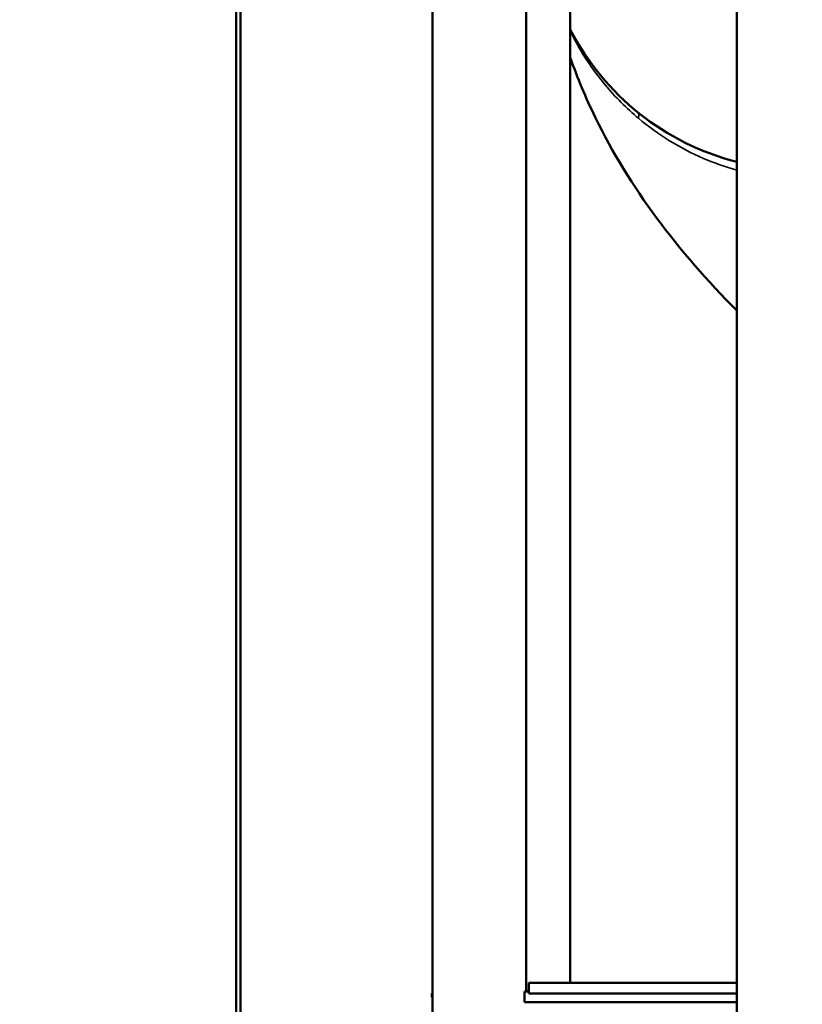
# Model space of a CAD drawing. Units: millimetres. Extents: x 0 to 15389, y 0 to 13762.
# Drawn here: x 12586 to 12948, y 6059 to 6514 of the extents above; entities that cross this region are included whole.
import ezdxf

# ---------------------------------------------------------------- set-up
doc = ezdxf.new("R2010")
doc.units = ezdxf.units.MM
doc.header["$LTSCALE"] = 25
doc.layers.add('MD_Visible', color=7, linetype='Continuous', lineweight=50)
doc.layers.add('MD_Visible Narrow', color=7, linetype='Continuous', lineweight=35)
doc.dimstyles.get("Standard").update_dxf_attribs({"dimtxt": 0.18, "dimasz": 0.18, "dimexe": 0.18, "dimexo": 0.0625, "dimgap": 0.09, "dimtad": 0, "dimtih": 1, "dimtoh": 1, "dimdec": 4, "dimzin": 0, "dimdsep": 46, "dimtxsty": 'Standard', "dimcen": 0.09, "dimadec": 0, "dimazin": 0, "dimtfac": 1, "dimtdec": 4, "dimtofl": 0, "dimtmove": 0, "dimatfit": 3, "dimfxl": 1, "dimtolj": 1, "dimtzin": 0, "dimarcsym": 0})

# ---------------------------------------------------------------- blocks, each defined once
blk = doc.blocks.new('CustomObjectsInViewport10_0')
at = {"layer": 'MD_Visible', "extrusion": (0, 1, 0)}
for p, q in [((12820.32, 6876.55), (12820.32, 6065.1)), ((12840.62, 6876.55), (12840.62, 6068.88)), ((12686.11, 6872.38), (12686.11, 5063.88)), ((12688.12, 6872.38), (12688.12, 5063.88)), ((12777.02, 6861.37), (12777.02, 5063.88)), ((12917.62, 5949.51), (12917.62, 6707.31)), ((12917.62, 6068.88), (12821.56, 6068.88)), ((12821.56, 6063.88), (12821.56, 6068.88)), ((12776.56, 6063.88), (12776.56, 6062.23)), ((12776.56, 6063.88), (12776.56, 6062.23)), ((12821.56, 6064.87), (12819.47, 6064.87)), ((12819.47, 6059.87), (12819.47, 6064.87)), ((12917.62, 6063.88), (12821.56, 6063.88)), ((12917.62, 6059.87), (12819.47, 6059.87))]:
    blk.add_line(p, q, dxfattribs=at)
at = {"layer": 'MD_Visible', "extrusion": (2.63946e-16, 1.64522e-39, -1)}
blk.add_arc((-12947.31, 6564.88), 120, 284.3243, 332.7574, dxfattribs=at)
at = {"layer": 'MD_Visible', "extrusion": (2.63946e-16, -2.0275e-44, -1)}
blk.add_ellipse((12830.47, 6065.1), major_axis=(-10.15, 0), ratio=0.015533, start_param=-0.499308, end_param=0, dxfattribs=at)
at = {"layer": 'MD_Visible'}
blk.add_open_spline([(12917.62, 6379.86), (12904.11, 6393.44), (12891.64, 6407.7), (12869.73, 6437.41), (12860.12, 6452.93), (12847.8, 6478.28), (12843.94, 6487.49), (12840.62, 6496.96)], degree=3, knots=[91.862468, 91.862468, 91.862468, 91.862468, 100.796138, 100.796138, 109.449522, 109.449522, 114.164279, 114.164279, 114.164279, 114.164279], dxfattribs=at)
at = {"layer": 'MD_Visible Narrow'}
blk.add_ellipse((12833.91, 6425.09), major_axis=(37.8, 46.6), ratio=0.146673, start_param=-0.241937, end_param=-0.012734, dxfattribs=at)
for points, knots in [([(12840.62, 6509.08), (12841.77, 6506.75), (12844.69, 6501.26), (12849.98, 6492.87), (12856.65, 6484.13), (12864.07, 6476.03), (12869.44, 6471.11), (12872.22, 6468.78)], [8.556764, 8.556764, 8.556764, 8.556764, 9.712976, 11.331806, 12.950635, 14.569465, 16.188294, 16.188294, 16.188294, 16.188294]), ([(12872.22, 6468.78), (12881.28, 6461.19), (12896.12, 6452.02), (12912.4, 6446.31), (12917.62, 6444.86)], [0, 0, 0, 0, 5.283554, 7.712925, 7.712925, 7.712925, 7.712925])]:
    blk.add_open_spline(points, degree=3, knots=knots, dxfattribs=at)
blk = doc.blocks.new('*D8')
at = {"color": 0, "lineweight": -2, "transparency": 16777216}
for p, q in [((12602.92, 9420.76), (12602.92, 9421.94)), ((12802.92, 9421.76), (15188.92, 9421.76)), ((15388.92, 9420.76), (15388.92, 9421.94))]:
    blk.add_line(p, q, dxfattribs=at)
at = {"color": 0, "transparency": 16777216}
for points in [[(12802.92, 9455.09), (12802.92, 9388.42), (12602.92, 9421.76)], [(15188.92, 9455.09), (15188.92, 9388.42), (15388.92, 9421.76)]]:
    blk.add_solid(points, dxfattribs=at)
at = {"layer": 'Defpoints', "color": 0, "transparency": 16777216}
for p in [(15388.92, 9421.76), (12602.92, 8406.68), (15388.92, 5185.07)]:
    blk.add_point(p, dxfattribs=at)
at = {"color": 0, "transparency": 16777216, "insert": (13995.92, 9671.76), "char_height": 300, "attachment_point": 5}
blk.add_mtext('\\A1;280', dxfattribs=at)
blk = doc.blocks.new('*D9')
at = {"color": 0, "lineweight": -2, "transparency": 16777216}
for p, q in [((12269.97, 9069), (12268.79, 9069)), ((12268.97, 8869), (12268.97, 5258.7)), ((12269.97, 5058.7), (12268.79, 5058.7))]:
    blk.add_line(p, q, dxfattribs=at)
at = {"color": 0, "transparency": 16777216}
for points in [[(12235.64, 8869), (12302.3, 8869), (12268.97, 9069)], [(12235.64, 5258.7), (12302.3, 5258.7), (12268.97, 5058.7)]]:
    blk.add_solid(points, dxfattribs=at)
at = {"layer": 'Defpoints', "color": 0, "transparency": 16777216}
for p in [(13227.21, 9069), (12268.97, 5058.7), (13228.47, 5058.7)]:
    blk.add_point(p, dxfattribs=at)
at = {"color": 0, "transparency": 16777216, "insert": (12018.97, 7063.85), "char_height": 300, "attachment_point": 5, "rotation": 90}
blk.add_mtext('\\A1;400', dxfattribs=at)

msp = doc.modelspace()

# ---------------------------------------------------------------- block references
at = {"layer": 'MD_Visible'}
msp.add_blockref('CustomObjectsInViewport10_0', (0, 0), dxfattribs=at)

# ---------------------------------------------------------------- dimensions: what is measured, and where the dimension line sits
dim = msp.add_linear_dim(base=(15388.92, 9421.76), p1=(12602.92, 8406.68), p2=(15388.92, 5185.07), dimstyle='Standard', override={"dimtxt": 300, "dimasz": 200, "dimgap": 100, "dimtad": 1, "dimtih": 0, "dimdec": 0, "dimlfac": 0.1, "dimrnd": 5, "dimfxlon": 1})
dim.commit()
dim.dimension.update_dxf_attribs({"geometry": '*D8', "text_midpoint": (13995.92, 9671.76)})
dim = msp.add_linear_dim(base=(12268.97, 5058.7), p1=(13227.21, 9069), p2=(13228.47, 5058.7), angle=90, dimstyle='Standard', override={"dimtxt": 300, "dimasz": 200, "dimgap": 100, "dimtad": 1, "dimtih": 0, "dimdec": 0, "dimlfac": 0.1, "dimrnd": 5, "dimfxlon": 1})
dim.commit()
dim.dimension.update_dxf_attribs({"geometry": '*D9', "text_midpoint": (12018.97, 7063.85)})

doc.saveas('drawing.dxf')
